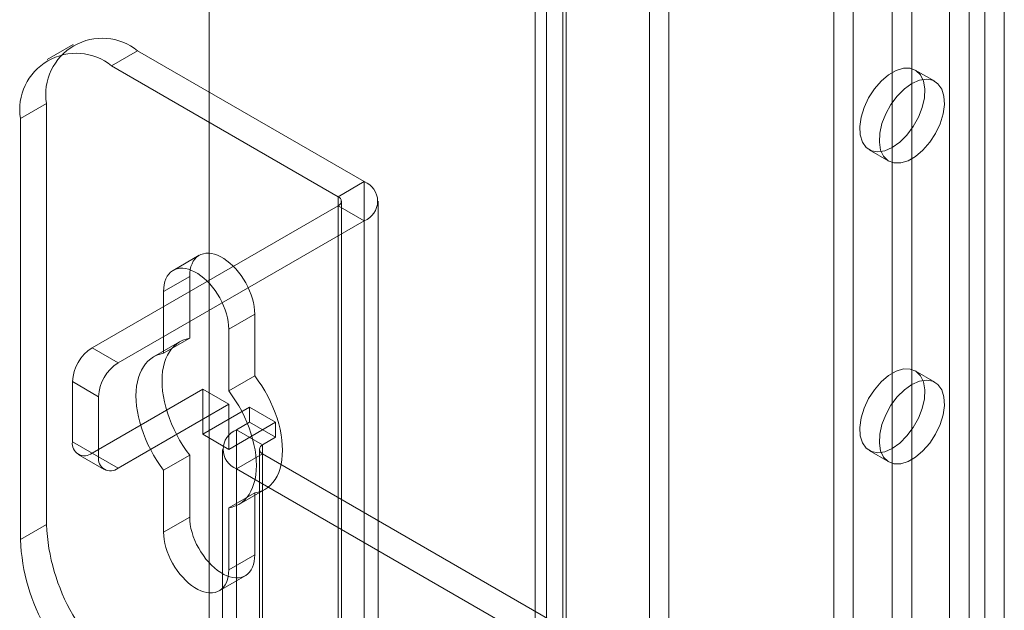
# Model space of a CAD drawing. Units: millimetres. Extents: x 3 to 4203, y 1 to 2971.
# Drawn here: x 3238 to 3319, y 1973 to 2021 of the extents above; entities that cross this region are included whole.
import ezdxf

# ---------------------------------------------------------------- set-up
doc = ezdxf.new("R2010")
doc.units = ezdxf.units.MM
doc.header["$LTSCALE"] = 2

msp = doc.modelspace()

# ---------------------------------------------------------------- linework, layer by layer
at = {"color": 7, "linetype": 'Continuous', "lineweight": 18}
for p, q in [((3253.762, 2558.337), (3253.762, 1945.932)), ((3253.762, 2556.868), (3253.762, 1944.462)), ((3289.612, 2503.628), (3289.612, 1956.31)), ((3291.203, 2502.709), (3291.203, 1955.392)), ((3281.233, 1951.473), (3281.233, 2498.791)), ((3282.824, 1950.555), (3282.824, 2497.872)), ((3280.311, 2497.181), (3280.311, 1950.512)), ((3282.561, 2497.181), (3282.561, 1950.512)), ((3282.824, 2496.489), (3282.824, 1950.468)), ((3281.233, 2495.571), (3281.233, 1949.55)), ((3314.065, 2200.099), (3314.065, 1685.678)), ((3318.52, 2200.099), (3318.52, 1685.678)), ((3315.656, 2199.181), (3315.656, 1684.76)), ((3316.929, 2199.181), (3316.929, 1684.76)), ((3304.625, 2192.2), (3304.625, 1682.678)), ((3306.216, 2191.281), (3306.216, 1681.76)), ((3309.398, 2143.822), (3309.398, 1703.502)), ((3310.989, 2142.904), (3310.989, 1702.584)), ((3242.679, 2019.018), (3240.558, 2017.794)), ((3247.928, 2018.498), (3245.807, 2017.274)), ((3266.384, 2007.844), (3247.928, 2018.498)), ((3264.263, 2006.62), (3245.807, 2017.274)), ((3312.864, 2016.012), (3311.273, 2016.931)), ((3238.382, 2012.986), (3240.504, 2014.211)), ((3240.504, 2014.211), (3240.504, 1979.916)), ((3238.382, 2012.986), (3238.382, 1978.692)), ((3307.523, 2010.435), (3309.114, 2009.517)), ((3264.263, 2006.62), (3266.384, 2007.844)), ((3266.384, 2007.844), (3266.384, 1956.402)), ((3264.263, 2006.62), (3264.263, 1955.178)), ((3264.263, 2005.885), (3244.216, 1994.312)), ((3264.263, 1954.443), (3264.263, 2005.885)), ((3264.263, 2005.885), (3266.384, 2004.66)), ((3264.526, 1954.81), (3264.526, 2006.252)), ((3267.526, 1954.81), (3267.526, 2006.252)), ((3266.384, 2004.66), (3246.337, 1993.088)), ((3266.384, 2004.66), (3266.384, 1953.218)), ((3252.948, 2001.844), (3250.827, 2000.619)), ((3252.171, 2000.127), (3250.05, 1998.902)), ((3252.171, 1995.094), (3252.171, 2000.127)), ((3250.05, 1998.902), (3250.05, 1993.869)), ((3257.474, 1997.065), (3255.353, 1995.841)), ((3257.474, 1997.065), (3257.474, 1992.033)), ((3255.353, 1990.808), (3255.353, 1995.841)), ((3251.354, 1994.806), (3249.233, 1993.581)), ((3252.171, 1995.094), (3250.05, 1993.869)), ((3244.216, 1994.312), (3246.337, 1993.088)), ((3257.474, 1992.033), (3255.353, 1990.808)), ((3312.864, 1991.516), (3311.273, 1992.435)), ((3242.625, 1991.557), (3242.625, 1986.657)), ((3244.746, 1990.332), (3242.625, 1991.557)), ((3244.216, 1985.739), (3253.232, 1990.943)), ((3253.232, 1990.943), (3255.353, 1989.719)), ((3253.232, 1990.943), (3253.232, 1987.269)), ((3244.746, 1985.433), (3244.746, 1990.332)), ((3246.337, 1984.514), (3255.353, 1989.719)), ((3255.353, 1989.719), (3255.353, 1986.044)), ((3257.05, 1989.473), (3253.232, 1987.269)), ((3257.05, 1988.248), (3257.05, 1989.473)), ((3259.171, 1988.249), (3257.05, 1989.473)), ((3259.171, 1988.249), (3255.353, 1986.044)), ((3255.989, 1987.636), (3257.05, 1988.248)), ((3259.171, 1987.024), (3257.05, 1988.248)), ((3259.171, 1987.024), (3259.171, 1988.249)), ((3255.353, 1986.044), (3253.232, 1987.269)), ((3255.989, 1963.14), (3255.989, 1987.636)), ((3258.111, 1986.411), (3255.989, 1987.636)), ((3242.625, 1986.657), (3244.746, 1985.433)), ((3258.111, 1986.411), (3259.171, 1987.024)), ((3243.091, 1985.627), (3245.213, 1984.403)), ((3246.337, 1984.514), (3244.216, 1985.739)), ((3254.847, 1986.044), (3254.847, 1961.548)), ((3258.111, 1985.677), (3255.989, 1984.452)), ((3257.847, 1986.044), (3257.847, 1961.548)), ((3258.111, 1961.915), (3258.111, 1986.411)), ((3258.111, 1985.677), (3258.111, 1961.18)), ((3283.991, 1970.736), (3258.111, 1985.677)), ((3307.523, 1985.939), (3309.114, 1985.021)), ((3252.171, 1985.562), (3250.05, 1984.338)), ((3252.171, 1980.53), (3252.171, 1985.562)), ((3250.05, 1984.338), (3250.05, 1979.305)), ((3255.989, 1959.956), (3255.989, 1984.452)), ((3281.87, 1969.512), (3255.989, 1984.452)), ((3257.474, 1982.501), (3255.353, 1981.276)), ((3256.17, 1981.565), (3258.291, 1982.789)), ((3257.474, 1982.501), (3257.474, 1977.468)), ((3255.353, 1976.244), (3255.353, 1981.276)), ((3252.171, 1980.53), (3250.05, 1979.305)), ((3240.504, 1979.916), (3238.382, 1978.692)), ((3257.474, 1977.468), (3255.353, 1976.244)), ((3254.576, 1974.527), (3256.698, 1975.751))]:
    msp.add_line(p, q, dxfattribs=at)
at = {"color": 7, "linetype": 'Continuous', "lineweight": 18, "flags": 128}
for points in [[(3309.398, 2010.621), (3310.01, 2011.057), (3310.588, 2011.634), (3311.103, 2012.321), (3311.525, 2013.083), (3311.833, 2013.876), (3312.01, 2014.659), (3312.045, 2015.389), (3311.938, 2016.028), (3311.695, 2016.54), (3311.327, 2016.898), (3310.855, 2017.083), (3310.305, 2017.084), (3309.706, 2016.902), (3309.09, 2016.547), (3308.491, 2016.037), (3307.941, 2015.4), (3307.469, 2014.671), (3307.102, 2013.888), (3306.858, 2013.095), (3306.751, 2012.333), (3306.787, 2011.644), (3306.963, 2011.065), (3307.271, 2010.627), (3307.694, 2010.354), (3308.208, 2010.26), (3308.787, 2010.351), (3309.398, 2010.621)], [(3310.989, 2015.827), (3310.378, 2015.391), (3309.799, 2014.814), (3309.285, 2014.126), (3308.862, 2013.365), (3308.554, 2012.572), (3308.378, 2011.789), (3308.342, 2011.058), (3308.449, 2010.42), (3308.693, 2009.908), (3309.06, 2009.55), (3309.532, 2009.365), (3310.082, 2009.364), (3310.681, 2009.546), (3311.297, 2009.901), (3311.896, 2010.411), (3312.446, 2011.048), (3312.918, 2011.777), (3313.286, 2012.559), (3313.529, 2013.353), (3313.636, 2014.115), (3313.601, 2014.804), (3313.424, 2015.383), (3313.116, 2015.821), (3312.694, 2016.094), (3312.179, 2016.188), (3311.601, 2016.097), (3310.989, 2015.827)], [(3252.171, 2000.127), (3252.183, 2000.411), (3252.219, 2000.679), (3252.278, 2000.927), (3252.361, 2001.155), (3252.466, 2001.36), (3252.592, 2001.539), (3252.738, 2001.692), (3252.904, 2001.817), (3253.086, 2001.913), (3253.285, 2001.978), (3253.497, 2002.013), (3253.721, 2002.017), (3253.955, 2001.99), (3254.198, 2001.933), (3254.445, 2001.845), (3254.697, 2001.727), (3254.949, 2001.582), (3255.2, 2001.409), (3255.448, 2001.211), (3255.69, 2000.989), (3255.924, 2000.745), (3256.149, 2000.482), (3256.361, 2000.202), (3256.559, 1999.908), (3256.742, 1999.601), (3256.907, 1999.285), (3257.053, 1998.964), (3257.18, 1998.638), (3257.284, 1998.313), (3257.367, 1997.99), (3257.426, 1997.672), (3257.462, 1997.363), (3257.474, 1997.065)], [(3255.353, 1995.841), (3255.341, 1996.139), (3255.305, 1996.448), (3255.246, 1996.765), (3255.163, 1997.088), (3255.058, 1997.414), (3254.932, 1997.739), (3254.786, 1998.061), (3254.62, 1998.377), (3254.438, 1998.683), (3254.24, 1998.978), (3254.027, 1999.258), (3253.803, 1999.521), (3253.569, 1999.764), (3253.327, 1999.986), (3253.079, 2000.184), (3252.828, 2000.357), (3252.575, 2000.503), (3252.324, 2000.62), (3252.076, 2000.708), (3251.834, 2000.766), (3251.6, 2000.793), (3251.376, 2000.789), (3251.163, 2000.754), (3250.965, 2000.688), (3250.782, 2000.592), (3250.617, 2000.467), (3250.471, 2000.315), (3250.345, 2000.135), (3250.24, 1999.93), (3250.157, 1999.703), (3250.098, 1999.454), (3250.062, 1999.186), (3250.05, 1998.902)], [(3252.171, 1985.562), (3251.883, 1985.959), (3251.611, 1986.37), (3251.354, 1986.794), (3251.116, 1987.228), (3250.896, 1987.669), (3250.696, 1988.117), (3250.517, 1988.568), (3250.361, 1989.02), (3250.227, 1989.471), (3250.116, 1989.918), (3250.029, 1990.36), (3249.967, 1990.794), (3249.93, 1991.218), (3249.917, 1991.629), (3249.93, 1992.026), (3249.967, 1992.407), (3250.029, 1992.769), (3250.116, 1993.111), (3250.227, 1993.431), (3250.361, 1993.727), (3250.517, 1993.998), (3250.696, 1994.243), (3250.896, 1994.459), (3251.116, 1994.648), (3251.354, 1994.806), (3251.611, 1994.933), (3251.883, 1995.03), (3252.171, 1995.094)], [(3250.05, 1993.869), (3249.762, 1993.805), (3249.489, 1993.709), (3249.233, 1993.581), (3248.994, 1993.423), (3248.775, 1993.235), (3248.575, 1993.018), (3248.396, 1992.773), (3248.239, 1992.502), (3248.105, 1992.206), (3247.995, 1991.886), (3247.908, 1991.544), (3247.846, 1991.182), (3247.808, 1990.802), (3247.796, 1990.405), (3247.808, 1989.993), (3247.846, 1989.57), (3247.908, 1989.136), (3247.995, 1988.694), (3248.105, 1988.246), (3248.239, 1987.795), (3248.396, 1987.343), (3248.575, 1986.892), (3248.775, 1986.445), (3248.994, 1986.003), (3249.233, 1985.569), (3249.489, 1985.146), (3249.762, 1984.734), (3250.05, 1984.338)], [(3257.474, 1992.033), (3257.762, 1991.636), (3258.035, 1991.225), (3258.291, 1990.801), (3258.53, 1990.367), (3258.75, 1989.926), (3258.949, 1989.478), (3259.128, 1989.027), (3259.285, 1988.575), (3259.419, 1988.124), (3259.53, 1987.676), (3259.616, 1987.235), (3259.678, 1986.801), (3259.716, 1986.377), (3259.728, 1985.966), (3259.716, 1985.569), (3259.678, 1985.188), (3259.616, 1984.826), (3259.53, 1984.484), (3259.419, 1984.164), (3259.285, 1983.868), (3259.128, 1983.597), (3258.949, 1983.352), (3258.75, 1983.135), (3258.53, 1982.947), (3258.291, 1982.789), (3258.035, 1982.662), (3257.762, 1982.565), (3257.474, 1982.501)], [(3309.398, 1986.125), (3310.01, 1986.56), (3310.588, 1987.138), (3311.103, 1987.825), (3311.525, 1988.586), (3311.833, 1989.38), (3312.01, 1990.163), (3312.045, 1990.893), (3311.938, 1991.532), (3311.695, 1992.044), (3311.327, 1992.402), (3310.855, 1992.586), (3310.305, 1992.588), (3309.706, 1992.406), (3309.09, 1992.051), (3308.491, 1991.541), (3307.941, 1990.904), (3307.469, 1990.175), (3307.102, 1989.392), (3306.858, 1988.599), (3306.751, 1987.837), (3306.787, 1987.148), (3306.963, 1986.569), (3307.271, 1986.131), (3307.694, 1985.857), (3308.208, 1985.764), (3308.787, 1985.854), (3309.398, 1986.125)], [(3310.989, 1991.331), (3310.378, 1990.895), (3309.799, 1990.318), (3309.285, 1989.63), (3308.862, 1988.869), (3308.554, 1988.076), (3308.378, 1987.293), (3308.342, 1986.562), (3308.449, 1985.924), (3308.693, 1985.412), (3309.06, 1985.054), (3309.532, 1984.869), (3310.082, 1984.868), (3310.681, 1985.049), (3311.297, 1985.405), (3311.896, 1985.915), (3312.446, 1986.551), (3312.918, 1987.281), (3313.286, 1988.063), (3313.529, 1988.857), (3313.636, 1989.619), (3313.601, 1990.308), (3313.424, 1990.887), (3313.116, 1991.325), (3312.694, 1991.598), (3312.179, 1991.692), (3311.601, 1991.601), (3310.989, 1991.331)], [(3255.353, 1981.276), (3255.641, 1981.341), (3255.913, 1981.437), (3256.17, 1981.565), (3256.409, 1981.723), (3256.628, 1981.911), (3256.828, 1982.128), (3257.007, 1982.372), (3257.164, 1982.643), (3257.298, 1982.94), (3257.408, 1983.26), (3257.495, 1983.601), (3257.557, 1983.963), (3257.594, 1984.344), (3257.607, 1984.741), (3257.594, 1985.152), (3257.557, 1985.576), (3257.495, 1986.01), (3257.408, 1986.452), (3257.298, 1986.899), (3257.164, 1987.35), (3257.007, 1987.803), (3256.828, 1988.254), (3256.628, 1988.701), (3256.409, 1989.143), (3256.17, 1989.577), (3255.913, 1990), (3255.641, 1990.411), (3255.353, 1990.808)], [(3257.474, 1977.468), (3257.462, 1977.184), (3257.426, 1976.916), (3257.367, 1976.668), (3257.284, 1976.44), (3257.18, 1976.235), (3257.053, 1976.056), (3256.907, 1975.903), (3256.742, 1975.778), (3256.559, 1975.682), (3256.361, 1975.617), (3256.149, 1975.582), (3255.924, 1975.578), (3255.69, 1975.605), (3255.448, 1975.662), (3255.2, 1975.75), (3254.949, 1975.868), (3254.697, 1976.013), (3254.445, 1976.186), (3254.198, 1976.384), (3253.955, 1976.606), (3253.721, 1976.85), (3253.497, 1977.113), (3253.285, 1977.393), (3253.086, 1977.687), (3252.904, 1977.994), (3252.738, 1978.309), (3252.592, 1978.631), (3252.466, 1978.956), (3252.361, 1979.282), (3252.278, 1979.605), (3252.219, 1979.923), (3252.183, 1980.232), (3252.171, 1980.53)], [(3250.05, 1979.305), (3250.062, 1979.007), (3250.098, 1978.698), (3250.157, 1978.38), (3250.24, 1978.057), (3250.345, 1977.732), (3250.471, 1977.407), (3250.617, 1977.085), (3250.782, 1976.769), (3250.965, 1976.463), (3251.163, 1976.168), (3251.376, 1975.888), (3251.6, 1975.625), (3251.834, 1975.381), (3252.076, 1975.16), (3252.324, 1974.961), (3252.575, 1974.789), (3252.828, 1974.643), (3253.079, 1974.526), (3253.327, 1974.438), (3253.569, 1974.38), (3253.803, 1974.353), (3254.027, 1974.357), (3254.24, 1974.392), (3254.438, 1974.458), (3254.62, 1974.553), (3254.786, 1974.678), (3254.932, 1974.831), (3255.058, 1975.011), (3255.163, 1975.215), (3255.246, 1975.443), (3255.305, 1975.692), (3255.341, 1975.959), (3255.353, 1976.244)]]:
    msp.add_lwpolyline(points, dxfattribs=at)
at = {"color": 7, "linetype": 'Continuous', "lineweight": 18}
for centre, radius, start, end in [((3245.037, 2014.933), 4.591, 50.96705, 189.0437), ((3242.916, 2013.708), 4.591, 50.96741, 189.04334), ((3265.771, 2006.252), 1.706, 291.04525, 68.95475), ((3264.123, 2006.252), 0.393, 290.78342, 69.21658), ((3246.079, 1991.4), 3.458, 122.60548, 177.39452), ((3248.201, 1990.175), 3.458, 122.60548, 177.39452), ((3256.602, 1986.044), 1.706, 111.04525, 248.95475), ((3243.595, 1986.5), 0.983, 170.78596, 309.20329), ((3258.25, 1986.044), 0.393, 110.78342, 249.21658), ((3245.716, 1985.276), 0.983, 170.78596, 309.20329), ((3256.602, 1980.637), 16.114, 182.56411, 237.43589), ((3254.48, 1979.412), 16.114, 182.56403, 237.43597)]:
    msp.add_arc(centre, radius, start, end, dxfattribs=at)

doc.saveas('drawing.dxf')
